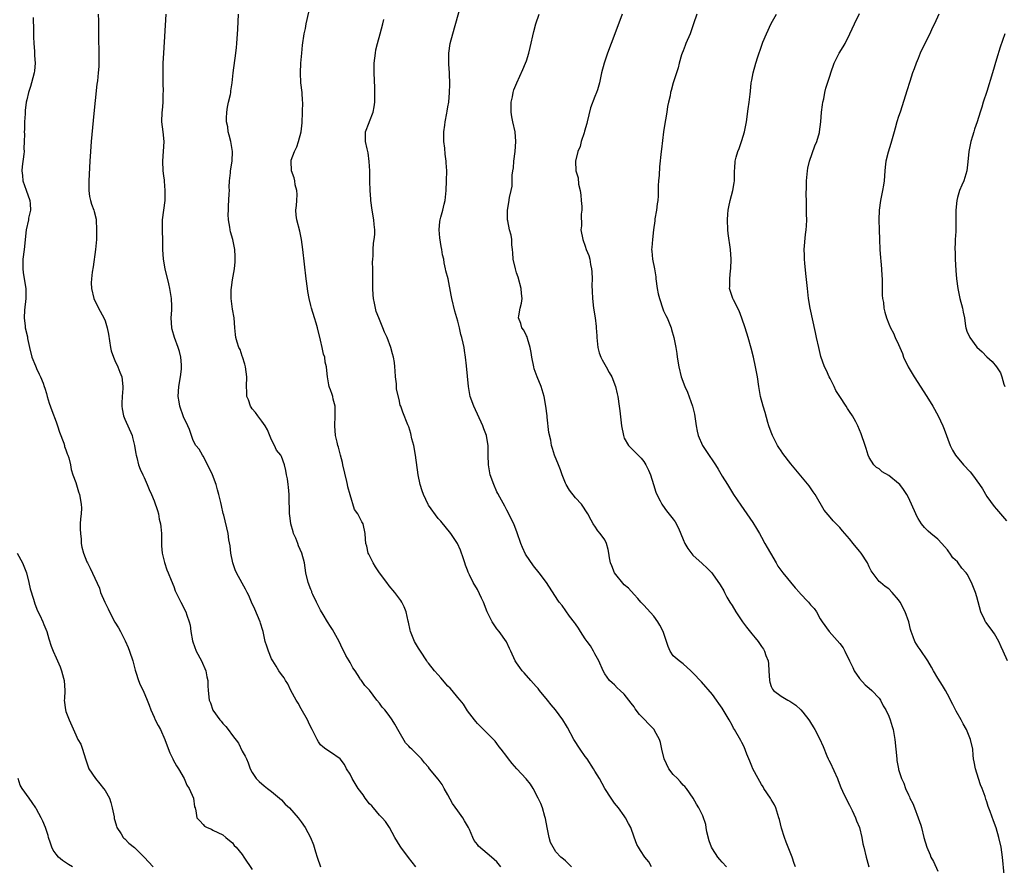
# Model space of a CAD drawing. Units: inches. Extents: x 2619000 to 2622000, y 1491000 to 1494000.
# Drawn here: x 2621504 to 2621705, y 1492047 to 1492220 of the extents above; entities that cross this region are included whole.
import ezdxf

# ---------------------------------------------------------------- set-up
doc = ezdxf.new("R2010")
doc.units = ezdxf.units.IN
doc.header["$MEASUREMENT"] = 0
doc.layers.add('LD26191491_10ft', color=83, linetype='Continuous')

msp = doc.modelspace()

# ---------------------------------------------------------------- linework, layer by layer
at = {"layer": 'LD26191491_10ft'}
for points, elevation in [([(2621647.88, 1492047), (2621647, 1492047.94), (2621646.5, 1492048.5), (2621646.12, 1492049), (2621645, 1492050.64), (2621644.81, 1492051), (2621644.3, 1492052.3), (2621643.85, 1492054.15), (2621643.68, 1492055), (2621643.61, 1492055.61), (2621643, 1492057.42), (2621642.19, 1492059), (2621641.75, 1492059.75), (2621641.05, 1492061), (2621639.68, 1492063), (2621639.37, 1492063.37), (2621639, 1492063.67), (2621638.4, 1492064.4), (2621637.84, 1492065), (2621637, 1492065.83), (2621636.1, 1492067), (2621635.1, 1492069), (2621634.63, 1492071), (2621634.39, 1492072.39), (2621634.19, 1492073), (2621633.19, 1492074.81), (2621633.1, 1492075), (2621632.05, 1492076.05), (2621631, 1492077.19), (2621630.08, 1492078.09), (2621629.24, 1492079.24), (2621629, 1492079.63), (2621628.37, 1492080.37), (2621627, 1492082.25), (2621626.14, 1492083), (2621625.54, 1492083.54), (2621625, 1492084.1), (2621624.51, 1492084.51), (2621624, 1492085), (2621623, 1492086.35), (2621622.67, 1492087), (2621621.79, 1492089), (2621621, 1492090.43), (2621620.73, 1492091), (2621620.07, 1492092.07), (2621619.4, 1492093), (2621619, 1492093.53), (2621618.06, 1492095), (2621617.67, 1492095.67), (2621617, 1492096.6), (2621616.84, 1492096.84), (2621615.83, 1492098.17), (2621614.3, 1492100.3), (2621613.73, 1492101), (2621613.43, 1492101.43), (2621611.11, 1492105), (2621609.62, 1492107), (2621608.44, 1492108.45), (2621606.83, 1492110.83), (2621606.19, 1492112.19), (2621605.86, 1492113), (2621605.15, 1492115.15), (2621604.43, 1492117), (2621603.83, 1492118.17), (2621603.28, 1492119.28), (2621603, 1492119.77), (2621602.6, 1492120.6), (2621601.59, 1492122.41), (2621601.2, 1492123.2), (2621601, 1492123.54), (2621600.33, 1492125), (2621599.64, 1492127), (2621599.29, 1492129), (2621599.22, 1492131), (2621599.17, 1492133), (2621599, 1492134.1), (2621598.84, 1492135), (2621598.34, 1492136.34), (2621598.12, 1492137), (2621596.26, 1492141), (2621595.55, 1492143), (2621595.16, 1492145), (2621594.79, 1492149.21), (2621594.6, 1492151), (2621594.36, 1492152.36), (2621594.29, 1492153), (2621594.12, 1492153.88), (2621593.85, 1492155), (2621593.65, 1492155.65), (2621593.34, 1492157), (2621593, 1492158.37), (2621592.41, 1492160.41), (2621591.79, 1492163), (2621591.68, 1492163.68), (2621591.02, 1492167), (2621590.59, 1492168.59), (2621590.52, 1492169), (2621590.22, 1492170.22), (2621590.13, 1492171), (2621589.9, 1492171.9), (2621589.76, 1492173), (2621589.59, 1492173.59), (2621589.32, 1492175.32), (2621589.17, 1492177), (2621589.33, 1492178.67), (2621589.39, 1492179), (2621589.57, 1492179.57), (2621589.94, 1492181), (2621590.25, 1492182.25), (2621590.41, 1492183), (2621590.63, 1492185), (2621590.72, 1492187), (2621590.73, 1492189), (2621590.63, 1492190.63), (2621590.62, 1492191), (2621590.43, 1492192.43), (2621590.34, 1492193.66), (2621590.17, 1492195), (2621590.14, 1492197), (2621590.35, 1492198.35), (2621590.39, 1492199), (2621590.78, 1492200.78), (2621590.82, 1492201.18), (2621591, 1492202.11), (2621591.15, 1492203), (2621591.31, 1492205), (2621591.36, 1492206.64), (2621591.3, 1492209), (2621591.19, 1492210.81), (2621591.19, 1492213), (2621591.46, 1492215), (2621591.97, 1492217), (2621593.71, 1492223)], 8800), ([(2621506.34, 1492220.34), (2621506.35, 1492217.65), (2621506.39, 1492217), (2621506.38, 1492216.38), (2621506.44, 1492215), (2621506.58, 1492213.42), (2621506.56, 1492212.56), (2621506.69, 1492211), (2621506.57, 1492209.43), (2621506.51, 1492209), (2621506, 1492207), (2621505.78, 1492206.22), (2621505.38, 1492205), (2621505, 1492203.48), (2621504.9, 1492203), (2621504.69, 1492201.31), (2621504.68, 1492200.68), (2621504.57, 1492199), (2621504.51, 1492197.49), (2621504.5, 1492197), (2621504.52, 1492196.52), (2621504.5, 1492195), (2621504.43, 1492193.57), (2621504.45, 1492193), (2621504.41, 1492192.41), (2621504.09, 1492189.91), (2621504.02, 1492189), (2621504.1, 1492188.1), (2621504.22, 1492187), (2621504.91, 1492185.09), (2621505.63, 1492183), (2621505.72, 1492182.28), (2621505.74, 1492181), (2621505.37, 1492179.37), (2621505.33, 1492179), (2621504.88, 1492177), (2621504.47, 1492173), (2621504.2, 1492171), (2621504.17, 1492169.83), (2621504.18, 1492169), (2621504.3, 1492168.3), (2621504.46, 1492167), (2621504.78, 1492165), (2621504.84, 1492163), (2621504.56, 1492160.56), (2621504.46, 1492159), (2621504.65, 1492157.35), (2621504.66, 1492157), (2621505.12, 1492155.12), (2621505.17, 1492154.83), (2621505.59, 1492153), (2621506.07, 1492151), (2621506.79, 1492149.21), (2621506.89, 1492148.89), (2621507, 1492148.69), (2621507.52, 1492147.52), (2621507.83, 1492147), (2621508.34, 1492145.66), (2621508.57, 1492145), (2621508.66, 1492144.65), (2621509, 1492143.56), (2621509.14, 1492143), (2621509.58, 1492141.58), (2621510.09, 1492140.09), (2621511, 1492137.82), (2621511.29, 1492137), (2621511.71, 1492135.71), (2621512.54, 1492133.46), (2621512.68, 1492133), (2621512.74, 1492132.74), (2621513, 1492132.12), (2621513.27, 1492131.27), (2621513.39, 1492131), (2621513.57, 1492130.43), (2621513.93, 1492129), (2621514.07, 1492128.07), (2621514.42, 1492127), (2621515, 1492125.41), (2621515.55, 1492123.55), (2621515.77, 1492123), (2621516.14, 1492121), (2621516.17, 1492120.17), (2621516.08, 1492119), (2621515.96, 1492118.04), (2621515.93, 1492117), (2621515.92, 1492115.92), (2621515.94, 1492115), (2621516.11, 1492113.89), (2621516.14, 1492113), (2621516.23, 1492112.23), (2621516.57, 1492111), (2621517.25, 1492109.25), (2621517.37, 1492109), (2621517.96, 1492107.96), (2621519.83, 1492103.83), (2621520.07, 1492103), (2621520.92, 1492101), (2621521.63, 1492099.63), (2621521.92, 1492099), (2621523, 1492096.94), (2621523.74, 1492095.74), (2621524.14, 1492095), (2621525, 1492093.28), (2621525.1, 1492093.1), (2621525.72, 1492091.72), (2621526.01, 1492091), (2621526.66, 1492089), (2621527.13, 1492087.13), (2621527.28, 1492086.72), (2621527.82, 1492085), (2621528.16, 1492084.16), (2621528.74, 1492083), (2621529.59, 1492081), (2621529.97, 1492079.97), (2621530.31, 1492079), (2621531, 1492077.54), (2621531.23, 1492077), (2621531.85, 1492075.85), (2621532.29, 1492075), (2621533.22, 1492073), (2621533.68, 1492071.68), (2621534.24, 1492070.24), (2621534.8, 1492069), (2621534.86, 1492068.86), (2621535.59, 1492067.58), (2621535.95, 1492067), (2621537.14, 1492065), (2621537.68, 1492063.68), (2621538.16, 1492063), (2621539.06, 1492061), (2621539.24, 1492059.24), (2621539.38, 1492059), (2621539.55, 1492058.45), (2621539.69, 1492057), (2621540.36, 1492056.36), (2621541, 1492055.61), (2621541.29, 1492055.29), (2621541.82, 1492055), (2621542.7, 1492054.7), (2621543, 1492054.5), (2621545, 1492053.5), (2621545.64, 1492053), (2621546.36, 1492052.36), (2621547, 1492051.88), (2621547.36, 1492051.36), (2621547.72, 1492051), (2621549, 1492049.53), (2621549.32, 1492049), (2621551, 1492046.48)], 8740), ([(2621519.58, 1492221), (2621519.64, 1492219.64), (2621519.62, 1492218.38), (2621519.65, 1492217), (2621519.64, 1492215), (2621519.7, 1492214.3), (2621519.7, 1492213), (2621519.69, 1492211.69), (2621519.74, 1492211), (2621519.7, 1492210.3), (2621519.59, 1492209), (2621519.41, 1492207.41), (2621519.3, 1492206.7), (2621519, 1492203.37), (2621518.7, 1492200.7), (2621518.16, 1492195), (2621518.01, 1492193), (2621517.88, 1492191), (2621517.66, 1492187), (2621517.69, 1492186.31), (2621517.67, 1492185), (2621517.8, 1492183.8), (2621517.99, 1492183), (2621518.21, 1492182.21), (2621518.67, 1492181), (2621518.74, 1492180.74), (2621519.14, 1492179.14), (2621519.16, 1492179), (2621519.27, 1492177), (2621519.22, 1492175), (2621519.03, 1492173), (2621518.59, 1492169.41), (2621518.34, 1492168.34), (2621518.21, 1492167), (2621518.17, 1492166.17), (2621518.19, 1492165), (2621518.68, 1492163), (2621519.63, 1492161), (2621520.75, 1492159), (2621521, 1492158.44), (2621521.42, 1492157), (2621521.67, 1492155.67), (2621522.09, 1492153), (2621522.26, 1492152.26), (2621522.69, 1492151), (2621523, 1492150.34), (2621523.6, 1492149), (2621523.97, 1492147.97), (2621524.4, 1492147), (2621524.62, 1492145), (2621524.6, 1492144.6), (2621524.45, 1492143), (2621524.41, 1492141.59), (2621524.41, 1492141), (2621524.48, 1492140.48), (2621524.77, 1492139), (2621525, 1492138.34), (2621526.52, 1492135), (2621526.62, 1492134.62), (2621527.01, 1492133), (2621527.26, 1492131.26), (2621527.32, 1492131), (2621527.47, 1492130.53), (2621527.84, 1492129), (2621528.15, 1492128.15), (2621528.7, 1492127), (2621529, 1492126.46), (2621529.57, 1492125), (2621530.02, 1492124.02), (2621530.44, 1492123), (2621531, 1492121.68), (2621531.69, 1492119.69), (2621531.87, 1492119), (2621532.06, 1492117.94), (2621532.3, 1492117), (2621532.39, 1492116.39), (2621532.48, 1492115), (2621532.53, 1492112.53), (2621532.65, 1492111), (2621533.1, 1492109.1), (2621533.62, 1492107.62), (2621533.9, 1492107), (2621534.5, 1492105.5), (2621535, 1492104.17), (2621535.33, 1492103.33), (2621536.44, 1492101), (2621537.45, 1492099), (2621537.67, 1492098.33), (2621538.17, 1492097), (2621538.34, 1492096.34), (2621538.52, 1492095), (2621538.86, 1492093.14), (2621538.92, 1492092.92), (2621539.6, 1492091), (2621540.65, 1492089), (2621541.53, 1492087), (2621541.77, 1492085.77), (2621541.94, 1492085), (2621541.96, 1492083.96), (2621542.04, 1492083), (2621542.27, 1492081), (2621542.49, 1492080.49), (2621543.02, 1492078.98), (2621544.42, 1492077), (2621544.69, 1492076.69), (2621545, 1492076.26), (2621545.65, 1492075.65), (2621546.11, 1492075), (2621547, 1492073.79), (2621548.2, 1492072.2), (2621549, 1492070.58), (2621549.58, 1492069.58), (2621549.83, 1492069), (2621550.2, 1492068.2), (2621550.64, 1492067), (2621551, 1492066.26), (2621551.82, 1492065), (2621552.43, 1492064.43), (2621553.5, 1492063.5), (2621554.13, 1492063), (2621555, 1492062.39), (2621556.63, 1492061), (2621557, 1492060.65), (2621557.79, 1492059.79), (2621558.62, 1492059), (2621560.38, 1492057), (2621561, 1492056.18), (2621561.83, 1492055), (2621562.9, 1492053), (2621563.51, 1492051.51), (2621563.69, 1492051), (2621563.97, 1492050.03), (2621564.29, 1492049), (2621565, 1492047.02)], 8750), ([(2621584.44, 1492047), (2621582.92, 1492048.92), (2621581.34, 1492051), (2621581.22, 1492051.22), (2621580.18, 1492053), (2621579.06, 1492055), (2621578.24, 1492056.24), (2621577.58, 1492057), (2621577, 1492057.56), (2621575.76, 1492059), (2621575.42, 1492059.42), (2621575, 1492059.85), (2621574.09, 1492061), (2621573.66, 1492061.66), (2621572.66, 1492063), (2621571.43, 1492065), (2621571, 1492065.87), (2621570.3, 1492067), (2621569.88, 1492067.88), (2621569, 1492069), (2621567, 1492070.37), (2621566.06, 1492071), (2621565.47, 1492071.47), (2621565, 1492071.92), (2621564.53, 1492072.53), (2621564.26, 1492073), (2621563.27, 1492075), (2621563, 1492075.49), (2621562.53, 1492076.53), (2621562.31, 1492077), (2621561, 1492079.21), (2621560.39, 1492080.39), (2621559.99, 1492081), (2621558.91, 1492083), (2621558.32, 1492084.32), (2621557.82, 1492085), (2621557.54, 1492085.54), (2621557, 1492086.22), (2621556.49, 1492087), (2621555.95, 1492087.95), (2621555.24, 1492089), (2621555, 1492089.44), (2621554.33, 1492091), (2621554, 1492092), (2621553.7, 1492093), (2621553.35, 1492094.65), (2621553.26, 1492095), (2621553.19, 1492095.19), (2621552.74, 1492096.74), (2621552.68, 1492097), (2621551.56, 1492099.56), (2621550.87, 1492101), (2621550.33, 1492102.33), (2621549.98, 1492103), (2621549.68, 1492103.68), (2621549, 1492104.85), (2621547.85, 1492107), (2621547.58, 1492107.58), (2621547.06, 1492109), (2621546.65, 1492111), (2621546.52, 1492112.52), (2621546.28, 1492113.72), (2621546.12, 1492115), (2621545.24, 1492118.76), (2621545.13, 1492119.13), (2621544.76, 1492120.76), (2621544.64, 1492121.36), (2621544.24, 1492123), (2621543.95, 1492123.95), (2621543.68, 1492125), (2621542.95, 1492127), (2621542.31, 1492128.31), (2621541, 1492130.82), (2621540.86, 1492131), (2621540.2, 1492132.2), (2621539.54, 1492133), (2621539, 1492133.98), (2621538.61, 1492135), (2621538.22, 1492136.22), (2621537.89, 1492137), (2621537, 1492138.81), (2621536.26, 1492141), (2621536.15, 1492141.85), (2621535.94, 1492143), (2621535.98, 1492143.98), (2621536.04, 1492145), (2621536.36, 1492147), (2621536.57, 1492148.57), (2621536.61, 1492149), (2621536.57, 1492149.43), (2621536.49, 1492151), (2621536.18, 1492152.18), (2621535.94, 1492153), (2621535.16, 1492155), (2621534.67, 1492156.67), (2621534.6, 1492157), (2621534.49, 1492159), (2621534.6, 1492160.6), (2621534.62, 1492161), (2621534.59, 1492161.41), (2621534.58, 1492163), (2621534.24, 1492165), (2621533.99, 1492165.99), (2621533.29, 1492169), (2621532.95, 1492171), (2621532.81, 1492173), (2621532.76, 1492175), (2621532.69, 1492176.69), (2621532.72, 1492177.28), (2621532.74, 1492179), (2621533.23, 1492183), (2621533.25, 1492183.25), (2621533.26, 1492185), (2621533.09, 1492186.91), (2621533.09, 1492187.09), (2621533, 1492188.01), (2621532.88, 1492189), (2621532.81, 1492191), (2621533.02, 1492195), (2621532.84, 1492197), (2621532.59, 1492199), (2621532.64, 1492201), (2621532.68, 1492201.32), (2621532.85, 1492203), (2621532.87, 1492204.87), (2621532.89, 1492205.11), (2621532.83, 1492207), (2621532.82, 1492208.82), (2621532.88, 1492211), (2621532.97, 1492213.03), (2621533.47, 1492221)], 8760), ([(2621601.78, 1492047), (2621601, 1492047.98), (2621599.85, 1492049), (2621599, 1492049.7), (2621597.24, 1492051.24), (2621597, 1492051.52), (2621596.37, 1492052.37), (2621596.1, 1492053), (2621595.36, 1492054.64), (2621595.17, 1492055), (2621594.35, 1492056.35), (2621594.04, 1492057), (2621593, 1492058.39), (2621591.94, 1492059.94), (2621591, 1492061.69), (2621590.22, 1492063), (2621589.78, 1492063.78), (2621589, 1492064.88), (2621587.22, 1492067), (2621587, 1492067.31), (2621586.22, 1492068.22), (2621585.59, 1492069), (2621585, 1492069.63), (2621583.61, 1492071), (2621583.28, 1492071.28), (2621583, 1492071.6), (2621582.31, 1492072.31), (2621581, 1492074.53), (2621580.13, 1492076.13), (2621579.61, 1492077), (2621579, 1492077.87), (2621578.08, 1492079), (2621577.55, 1492079.55), (2621577, 1492080.4), (2621576.49, 1492081), (2621575, 1492083.02), (2621574.02, 1492084.02), (2621573.31, 1492085), (2621573.17, 1492085.17), (2621573, 1492085.5), (2621572.08, 1492087), (2621571.6, 1492087.6), (2621571, 1492088.69), (2621570.85, 1492089), (2621570.11, 1492090.11), (2621569.76, 1492091), (2621569.45, 1492091.45), (2621568.76, 1492093), (2621567.43, 1492095.43), (2621567, 1492096.07), (2621566.43, 1492097), (2621565.53, 1492098.47), (2621565, 1492099.39), (2621564.16, 1492101), (2621563.4, 1492102.6), (2621563.22, 1492103), (2621563.17, 1492103.17), (2621563, 1492103.57), (2621562.46, 1492105), (2621562, 1492107), (2621561.69, 1492109), (2621561.19, 1492111), (2621560.5, 1492112.5), (2621560.33, 1492113), (2621559.91, 1492114.09), (2621559.49, 1492115), (2621559.36, 1492115.36), (2621558.92, 1492117), (2621558.68, 1492118.68), (2621558.62, 1492119), (2621558.63, 1492120.63), (2621558.59, 1492121), (2621558.56, 1492121.44), (2621558.58, 1492123), (2621558.45, 1492124.45), (2621558.38, 1492125), (2621558.2, 1492126.2), (2621558.03, 1492127), (2621557.89, 1492127.89), (2621557.6, 1492129), (2621557, 1492130.7), (2621556.84, 1492131), (2621555.99, 1492131.99), (2621555.56, 1492133), (2621555, 1492134.13), (2621554.15, 1492136.15), (2621553.68, 1492137), (2621553, 1492137.94), (2621552.21, 1492139), (2621551.73, 1492139.73), (2621551, 1492140.45), (2621550.8, 1492140.8), (2621550.65, 1492141), (2621550.26, 1492142.26), (2621549.93, 1492143), (2621549.92, 1492143.92), (2621549.86, 1492145), (2621549.93, 1492147), (2621549.67, 1492149), (2621549.55, 1492149.55), (2621549.06, 1492151.06), (2621549, 1492151.18), (2621548.54, 1492152.54), (2621548.32, 1492153), (2621547.95, 1492154.05), (2621547.69, 1492155), (2621547.64, 1492155.64), (2621547.46, 1492157), (2621547.33, 1492159), (2621547, 1492160.76), (2621546.73, 1492163), (2621546.76, 1492164.76), (2621546.8, 1492165.2), (2621547, 1492166.81), (2621547.4, 1492169), (2621547.58, 1492170.42), (2621547.58, 1492171), (2621547.53, 1492171.53), (2621547.48, 1492173), (2621547.04, 1492175), (2621546.6, 1492176.6), (2621546.52, 1492177), (2621546.45, 1492177.55), (2621546.19, 1492179), (2621546.14, 1492180.14), (2621546.16, 1492181), (2621546.22, 1492181.78), (2621546.35, 1492184.35), (2621546.36, 1492185), (2621546.34, 1492185.66), (2621546.42, 1492187), (2621546.6, 1492188.6), (2621546.63, 1492189), (2621546.95, 1492191), (2621547.01, 1492193), (2621546.67, 1492195), (2621546.31, 1492196.31), (2621546.15, 1492197), (2621546.02, 1492197.98), (2621545.81, 1492199), (2621545.8, 1492199.8), (2621545.85, 1492201), (2621546.01, 1492201.99), (2621546.21, 1492203), (2621546.57, 1492204.57), (2621546.64, 1492205), (2621546.67, 1492205.33), (2621546.93, 1492207), (2621547.17, 1492209), (2621547.67, 1492213), (2621547.81, 1492214.19), (2621547.89, 1492215), (2621548.1, 1492217.9), (2621548.21, 1492221)], 8770), ([(2621616.21, 1492047), (2621615, 1492048.22), (2621614.55, 1492048.55), (2621614.07, 1492049), (2621613, 1492050.04), (2621611.93, 1492051.93), (2621611.68, 1492053), (2621611.33, 1492054.67), (2621611.23, 1492055), (2621610.88, 1492056.88), (2621610.76, 1492057.24), (2621610.26, 1492059), (2621609.92, 1492059.92), (2621609.4, 1492061), (2621608.36, 1492063), (2621607.83, 1492063.83), (2621606.97, 1492064.97), (2621605.02, 1492067.02), (2621604.09, 1492068.09), (2621603.34, 1492069), (2621603, 1492069.51), (2621601.88, 1492071), (2621601.48, 1492071.48), (2621601, 1492072.15), (2621600.61, 1492072.61), (2621599, 1492074.27), (2621598.27, 1492075), (2621597.61, 1492075.61), (2621597, 1492076.24), (2621596.67, 1492076.67), (2621596.38, 1492077), (2621595, 1492078.85), (2621594.18, 1492080.18), (2621593.51, 1492081), (2621593, 1492081.54), (2621591.83, 1492083), (2621591.45, 1492083.45), (2621591, 1492083.86), (2621589.57, 1492085.57), (2621589, 1492086.15), (2621588.24, 1492087), (2621587, 1492088.56), (2621586.79, 1492088.79), (2621586.68, 1492089), (2621585.37, 1492091), (2621585.24, 1492091.24), (2621585, 1492091.6), (2621584.18, 1492093), (2621583.36, 1492095), (2621583.31, 1492095.31), (2621582.93, 1492096.93), (2621582.85, 1492097.15), (2621582.44, 1492099), (2621582.08, 1492100.08), (2621581.58, 1492101), (2621581.36, 1492101.36), (2621580.17, 1492103), (2621579, 1492104.36), (2621578.54, 1492105), (2621577, 1492106.99), (2621576.23, 1492108.23), (2621575.69, 1492109), (2621574.82, 1492110.82), (2621574.69, 1492111), (2621574.45, 1492112.45), (2621574.25, 1492113), (2621574.15, 1492113.85), (2621574.12, 1492115), (2621573.67, 1492117), (2621573.39, 1492117.39), (2621572.59, 1492119), (2621571.91, 1492119.91), (2621571, 1492122.92), (2621570.57, 1492124.57), (2621570.5, 1492125), (2621570.37, 1492125.63), (2621569.56, 1492129), (2621569.48, 1492129.48), (2621569.06, 1492131), (2621568.65, 1492132.65), (2621568.51, 1492133), (2621568.34, 1492133.66), (2621568.06, 1492135), (2621567.9, 1492137), (2621567.98, 1492139), (2621567.99, 1492139.99), (2621567.95, 1492141), (2621567.58, 1492142.42), (2621567.47, 1492143), (2621567.38, 1492143.38), (2621567, 1492144.36), (2621566.84, 1492144.84), (2621566.76, 1492145), (2621566.68, 1492145.32), (2621566.37, 1492147), (2621566.26, 1492148.26), (2621566.21, 1492149), (2621565.95, 1492149.95), (2621565.84, 1492151), (2621565.61, 1492151.61), (2621565.34, 1492153), (2621565, 1492154.48), (2621564.36, 1492157), (2621564.07, 1492157.93), (2621563.77, 1492159), (2621563.14, 1492161), (2621563, 1492161.52), (2621562.63, 1492163), (2621562.38, 1492164.38), (2621562.29, 1492165), (2621562.05, 1492167), (2621561.37, 1492173), (2621561.11, 1492175), (2621560.74, 1492176.74), (2621560.12, 1492179), (2621560, 1492180), (2621559.95, 1492181), (2621560.06, 1492181.94), (2621560.14, 1492183), (2621560.18, 1492184.18), (2621560.15, 1492185), (2621559.83, 1492186.17), (2621559.7, 1492187), (2621559.59, 1492187.59), (2621559.04, 1492189), (2621558.95, 1492191), (2621559, 1492191.18), (2621559.64, 1492193), (2621560.11, 1492193.89), (2621560.49, 1492195), (2621561, 1492197), (2621561.2, 1492198.8), (2621561.31, 1492201), (2621561.33, 1492203), (2621561.32, 1492203.32), (2621561.2, 1492205), (2621560.98, 1492207), (2621560.89, 1492209), (2621560.95, 1492211), (2621561.13, 1492213), (2621561.32, 1492214.68), (2621561.67, 1492217), (2621561.9, 1492218.1), (2621562.05, 1492219), (2621562.57, 1492221.43)], 8780), ([(2621632.55, 1492047), (2621631.99, 1492047.99), (2621631.17, 1492049), (2621630.3, 1492050.3), (2621629.87, 1492051), (2621629.58, 1492051.58), (2621629.02, 1492053.02), (2621628.31, 1492055), (2621627.87, 1492055.87), (2621627.25, 1492057), (2621627, 1492057.38), (2621625.81, 1492059), (2621625, 1492059.99), (2621624.59, 1492060.59), (2621624.29, 1492061), (2621623, 1492062.99), (2621621.92, 1492065), (2621621, 1492066.51), (2621620.72, 1492067), (2621619.39, 1492069), (2621619, 1492069.53), (2621618, 1492071), (2621616.71, 1492073), (2621615.4, 1492075.4), (2621615, 1492076.09), (2621614.65, 1492076.65), (2621614.46, 1492077), (2621612.97, 1492079), (2621612.07, 1492080.07), (2621611.33, 1492081), (2621609.66, 1492083), (2621609.38, 1492083.38), (2621609, 1492083.77), (2621607.9, 1492085), (2621606.55, 1492086.55), (2621606.15, 1492087), (2621605.69, 1492087.69), (2621605, 1492088.59), (2621604.72, 1492089), (2621603.8, 1492091), (2621603.57, 1492091.57), (2621602.93, 1492092.93), (2621601.44, 1492095), (2621601, 1492095.56), (2621600.41, 1492096.41), (2621600.03, 1492097), (2621599.03, 1492099.03), (2621598.24, 1492101), (2621597.84, 1492101.84), (2621597, 1492103.58), (2621596.15, 1492105), (2621595.4, 1492106.6), (2621595.13, 1492107.13), (2621595, 1492107.52), (2621594.56, 1492108.56), (2621594.43, 1492109), (2621594.16, 1492109.84), (2621593.58, 1492111.58), (2621592.97, 1492112.97), (2621591.56, 1492115), (2621589.52, 1492117.52), (2621589, 1492118.07), (2621587, 1492120.82), (2621586.93, 1492120.93), (2621585.97, 1492123), (2621585.72, 1492123.72), (2621585.32, 1492125), (2621584.91, 1492127), (2621584.39, 1492131), (2621584.02, 1492133), (2621583.65, 1492134.35), (2621583.43, 1492135.43), (2621583, 1492136.79), (2621582.82, 1492137.18), (2621581.77, 1492139.77), (2621581.35, 1492141), (2621581.23, 1492141.23), (2621581, 1492142.33), (2621580.5, 1492144.5), (2621580.47, 1492145.53), (2621580.29, 1492147), (2621580.21, 1492148.21), (2621580.18, 1492149), (2621580.07, 1492149.93), (2621579.9, 1492151), (2621579.68, 1492151.68), (2621579.33, 1492153), (2621578.57, 1492155), (2621578.07, 1492156.07), (2621577.71, 1492157), (2621576.87, 1492159), (2621576.35, 1492160.35), (2621576.17, 1492161), (2621575.98, 1492162.02), (2621575.77, 1492163), (2621575.7, 1492163.7), (2621575.64, 1492165), (2621575.68, 1492166.32), (2621575.63, 1492167.63), (2621575.65, 1492169), (2621575.62, 1492170.38), (2621575.63, 1492171), (2621575.71, 1492171.71), (2621575.71, 1492173), (2621575.76, 1492174.24), (2621575.92, 1492175), (2621576.04, 1492176.04), (2621576.04, 1492177), (2621575.91, 1492178.09), (2621575.86, 1492179), (2621575.53, 1492181), (2621575.27, 1492183), (2621575.25, 1492183.25), (2621575.13, 1492185), (2621575.07, 1492186.93), (2621575.03, 1492189), (2621574.93, 1492190.93), (2621574.72, 1492192.72), (2621574.47, 1492193.53), (2621574.18, 1492195), (2621574.17, 1492196.17), (2621574.18, 1492197), (2621574.9, 1492198.9), (2621575, 1492199.11), (2621575.69, 1492201), (2621575.94, 1492202.06), (2621576.03, 1492203), (2621576.03, 1492204.03), (2621576.07, 1492205), (2621576.05, 1492205.95), (2621575.92, 1492209), (2621575.95, 1492211), (2621576.17, 1492213), (2621576.3, 1492213.7), (2621576.61, 1492215), (2621577.18, 1492217), (2621577.71, 1492219), (2621577.92, 1492219.92)], 8790), ([(2621661.93, 1492047), (2621661.66, 1492047.66), (2621661.26, 1492049), (2621660.04, 1492052.04), (2621659.71, 1492053), (2621659.12, 1492054.88), (2621658.65, 1492056.65), (2621658.55, 1492057), (2621658.32, 1492057.68), (2621657.94, 1492059), (2621657.66, 1492059.66), (2621657, 1492060.72), (2621656.84, 1492061), (2621655.51, 1492063), (2621655.33, 1492063.33), (2621655, 1492063.78), (2621654.31, 1492065), (2621653.25, 1492067), (2621653, 1492067.55), (2621652.59, 1492068.59), (2621652.01, 1492069.99), (2621651.48, 1492071.48), (2621651, 1492072.37), (2621650.79, 1492072.79), (2621649.52, 1492075), (2621649.31, 1492075.31), (2621649, 1492075.9), (2621648.38, 1492077), (2621647, 1492079.35), (2621646.31, 1492080.31), (2621645.8, 1492081), (2621645, 1492082.18), (2621642.73, 1492084.73), (2621641, 1492086.61), (2621640.61, 1492087), (2621639, 1492088.39), (2621638.18, 1492089), (2621637, 1492090.04), (2621636.38, 1492091), (2621635.93, 1492091.93), (2621635.6, 1492093), (2621634.92, 1492095), (2621634.28, 1492096.28), (2621633.85, 1492097), (2621633, 1492098.16), (2621631.65, 1492099.65), (2621631, 1492100.39), (2621630.4, 1492101), (2621629.75, 1492101.75), (2621629, 1492102.55), (2621627.86, 1492103.86), (2621627, 1492104.55), (2621625, 1492106.97), (2621624.45, 1492108.45), (2621624.21, 1492109), (2621623.98, 1492110.02), (2621623.85, 1492111), (2621623.73, 1492111.73), (2621623.35, 1492113), (2621623, 1492113.71), (2621622.08, 1492115), (2621621.59, 1492115.59), (2621621, 1492116.51), (2621620.77, 1492116.77), (2621620.62, 1492117), (2621620.24, 1492117.76), (2621619.55, 1492119), (2621618.26, 1492121), (2621617, 1492122.27), (2621615.84, 1492123.84), (2621615.14, 1492125), (2621615, 1492125.29), (2621614.33, 1492127), (2621614, 1492128), (2621613.55, 1492129), (2621612.75, 1492131), (2621612.35, 1492132.35), (2621612.14, 1492133), (2621611.97, 1492134.03), (2621611.61, 1492135.61), (2621611.26, 1492138.74), (2621611.22, 1492139), (2621611, 1492141), (2621610.63, 1492143), (2621610, 1492145), (2621609.19, 1492147), (2621608.61, 1492148.61), (2621608.5, 1492149), (2621608.09, 1492151), (2621607.97, 1492151.97), (2621607.78, 1492153), (2621607.21, 1492154.79), (2621607.13, 1492155.13), (2621607, 1492155.36), (2621606.49, 1492156.49), (2621606.09, 1492157), (2621605.85, 1492157.85), (2621605.4, 1492159), (2621605.45, 1492159.45), (2621605.75, 1492161), (2621606.01, 1492161.99), (2621606.12, 1492163), (2621606, 1492164), (2621605.96, 1492165), (2621605.32, 1492167.32), (2621605, 1492168.23), (2621604.75, 1492169), (2621604.32, 1492171), (2621604.27, 1492172.27), (2621604.18, 1492173), (2621604.05, 1492173.95), (2621604, 1492175), (2621603.89, 1492175.89), (2621603.57, 1492177), (2621603.19, 1492178.81), (2621603.16, 1492179), (2621603.13, 1492181), (2621603.45, 1492182.55), (2621603.59, 1492183.59), (2621603.92, 1492185), (2621604.08, 1492185.92), (2621604.12, 1492187), (2621604.13, 1492188.13), (2621604.24, 1492189), (2621604.35, 1492189.65), (2621604.46, 1492191), (2621604.72, 1492193), (2621604.86, 1492195), (2621604.7, 1492197), (2621604.26, 1492199), (2621604.05, 1492200.05), (2621603.88, 1492201), (2621603.87, 1492202.13), (2621603.88, 1492203), (2621604.14, 1492204.14), (2621604.29, 1492205), (2621604.44, 1492205.56), (2621605.03, 1492207), (2621606.3, 1492209.7), (2621606.85, 1492211), (2621607, 1492211.45), (2621607.47, 1492213), (2621607.79, 1492214.21), (2621608.55, 1492217.45), (2621608.93, 1492219), (2621609.62, 1492221)], 8810), ([(2621626.56, 1492221), (2621625.09, 1492217), (2621623.57, 1492213), (2621622.87, 1492211), (2621622.35, 1492209), (2621621.96, 1492207), (2621621.52, 1492205.52), (2621621.35, 1492205), (2621621, 1492204.22), (2621620.12, 1492201.88), (2621619.4, 1492199), (2621619.35, 1492198.65), (2621618.9, 1492197.1), (2621618.77, 1492196.77), (2621618.22, 1492195), (2621617.99, 1492194.01), (2621617.51, 1492193), (2621617.01, 1492191), (2621617.13, 1492189), (2621617.56, 1492187.56), (2621617.67, 1492186.33), (2621617.97, 1492185), (2621618.09, 1492184.09), (2621618.19, 1492183), (2621618.29, 1492181.71), (2621618.29, 1492181), (2621618.18, 1492180.18), (2621618.23, 1492177.77), (2621618.15, 1492177), (2621618.5, 1492175), (2621619, 1492173.63), (2621619.24, 1492173), (2621619.77, 1492171.77), (2621619.93, 1492171), (2621620.07, 1492169.93), (2621620.29, 1492169), (2621620.38, 1492168.38), (2621620.4, 1492167), (2621620.37, 1492165.63), (2621620.44, 1492164.44), (2621620.49, 1492163), (2621620.73, 1492161), (2621621.04, 1492159.04), (2621621.26, 1492157.26), (2621621.27, 1492157), (2621621.38, 1492155.38), (2621621.38, 1492155), (2621621.59, 1492153), (2621621.89, 1492151.89), (2621622.21, 1492151), (2621622.45, 1492150.45), (2621623, 1492149.49), (2621623.31, 1492149), (2621623.89, 1492147.89), (2621624.44, 1492147), (2621625.23, 1492145), (2621625.52, 1492143.52), (2621625.64, 1492143), (2621625.94, 1492141), (2621626.06, 1492140.06), (2621626.41, 1492137), (2621626.81, 1492135), (2621627, 1492134.5), (2621627.85, 1492133), (2621628.4, 1492132.4), (2621629, 1492131.8), (2621629.42, 1492131.42), (2621629.81, 1492131), (2621630.42, 1492130.42), (2621631, 1492129.68), (2621631.41, 1492129), (2621631.93, 1492127.93), (2621632.31, 1492127), (2621632.98, 1492125), (2621633.46, 1492123.46), (2621633.66, 1492123), (2621634.33, 1492121.67), (2621634.63, 1492121), (2621634.77, 1492120.77), (2621635.64, 1492119.64), (2621637, 1492117.97), (2621637.4, 1492117.4), (2621638.07, 1492116.07), (2621639, 1492113.76), (2621639.36, 1492113), (2621639.94, 1492111.94), (2621641, 1492110.58), (2621642.92, 1492108.92), (2621643.94, 1492107.94), (2621644.85, 1492107), (2621645, 1492106.81), (2621646.57, 1492104.57), (2621647.29, 1492103.29), (2621647.42, 1492103), (2621647.95, 1492102.05), (2621648.57, 1492101), (2621649, 1492100.33), (2621649.78, 1492099), (2621651.14, 1492097), (2621651.93, 1492095.93), (2621653, 1492094.57), (2621653.72, 1492093.72), (2621654.29, 1492093), (2621654.59, 1492092.59), (2621655, 1492091.94), (2621655.41, 1492091.42), (2621655.63, 1492091), (2621655.91, 1492090.09), (2621656.36, 1492089), (2621656.45, 1492088.45), (2621656.53, 1492087), (2621656.62, 1492085), (2621656.68, 1492084.68), (2621657, 1492083.79), (2621657.25, 1492083.25), (2621657.43, 1492083), (2621659, 1492081.83), (2621660.35, 1492081), (2621660.78, 1492080.78), (2621662, 1492080), (2621663.06, 1492079.06), (2621663.44, 1492078.56), (2621664.7, 1492077), (2621664.82, 1492076.82), (2621665, 1492076.46), (2621665.56, 1492075.56), (2621665.87, 1492075), (2621666.82, 1492073.18), (2621667.57, 1492071.57), (2621668.36, 1492069.64), (2621668.64, 1492069), (2621668.77, 1492068.77), (2621669, 1492068.3), (2621670.52, 1492065), (2621670.64, 1492064.64), (2621671.19, 1492063.19), (2621671.57, 1492062.43), (2621672.46, 1492060.46), (2621673, 1492059.55), (2621673.49, 1492058.51), (2621674.17, 1492057), (2621674.37, 1492056.37), (2621674.99, 1492055), (2621675.49, 1492053), (2621675.71, 1492051.71), (2621675.87, 1492051), (2621676.35, 1492049), (2621676.51, 1492048.51), (2621676.9, 1492047)], 8820), ([(2621641.81, 1492221), (2621641.15, 1492219), (2621640.59, 1492217.41), (2621640.44, 1492217), (2621639.58, 1492215), (2621639.43, 1492214.57), (2621639, 1492213.53), (2621638.8, 1492213), (2621638.69, 1492212.69), (2621638.21, 1492211), (2621637.99, 1492210.01), (2621637.62, 1492209), (2621636.99, 1492207), (2621636.58, 1492205.42), (2621636.45, 1492205), (2621636.33, 1492204.33), (2621636.05, 1492203), (2621635.84, 1492202.16), (2621635.69, 1492201), (2621635.43, 1492199.43), (2621635.29, 1492198.71), (2621635.03, 1492197), (2621634.58, 1492193.42), (2621634.51, 1492193), (2621634.17, 1492189.83), (2621634.11, 1492188.11), (2621634.01, 1492187), (2621633.94, 1492186.06), (2621633.94, 1492185), (2621633.89, 1492183.89), (2621633.82, 1492183), (2621633.73, 1492182.27), (2621633.54, 1492181), (2621633.24, 1492179.24), (2621633.21, 1492178.79), (2621632.96, 1492176.96), (2621632.72, 1492175), (2621632.59, 1492173.41), (2621632.56, 1492173), (2621632.63, 1492172.63), (2621632.76, 1492171), (2621633.13, 1492169), (2621633.4, 1492167.4), (2621633.42, 1492167), (2621633.7, 1492165), (2621633.91, 1492163.91), (2621634.15, 1492163), (2621634.85, 1492160.85), (2621635, 1492160.47), (2621635.5, 1492159.5), (2621635.73, 1492159), (2621636.55, 1492157), (2621636.64, 1492156.64), (2621637.13, 1492155), (2621637.52, 1492153), (2621637.73, 1492151.73), (2621637.82, 1492151), (2621638.15, 1492149), (2621638.62, 1492147), (2621639.35, 1492145), (2621639.87, 1492143.87), (2621640.93, 1492141), (2621641.35, 1492139.35), (2621641.69, 1492137), (2621641.9, 1492135.9), (2621642.1, 1492135), (2621642.93, 1492133), (2621643.75, 1492131.75), (2621645.64, 1492129), (2621646.17, 1492128.17), (2621647, 1492126.71), (2621648.03, 1492125), (2621649.31, 1492123), (2621650.78, 1492120.78), (2621651.99, 1492119), (2621653.24, 1492117.24), (2621654.01, 1492116.01), (2621654.57, 1492115), (2621655, 1492114.3), (2621655.69, 1492113), (2621656.18, 1492112.18), (2621656.82, 1492111), (2621657.98, 1492109), (2621658.33, 1492108.33), (2621659.35, 1492107), (2621661.9, 1492103.9), (2621662.76, 1492103), (2621662.86, 1492102.86), (2621664.58, 1492101), (2621665, 1492100.46), (2621665.73, 1492099.73), (2621666.23, 1492099), (2621667, 1492097.63), (2621667.4, 1492097), (2621668.81, 1492095), (2621671, 1492092.6), (2621671.68, 1492091.68), (2621672.05, 1492091), (2621673, 1492089.03), (2621673.64, 1492087.64), (2621673.95, 1492087), (2621675, 1492085.45), (2621676.16, 1492084.16), (2621677, 1492083.47), (2621677.55, 1492083), (2621679, 1492081.42), (2621679.32, 1492081), (2621679.86, 1492079.86), (2621680.41, 1492079), (2621681, 1492077.75), (2621681.29, 1492077), (2621681.65, 1492075.65), (2621681.86, 1492075), (2621682.2, 1492073), (2621682.4, 1492071), (2621682.61, 1492069), (2621682.66, 1492068.66), (2621682.96, 1492067), (2621683, 1492066.83), (2621683.61, 1492065), (2621684.04, 1492064.04), (2621684.41, 1492063), (2621685, 1492061.7), (2621685.25, 1492061.25), (2621685.32, 1492061), (2621685.93, 1492059.93), (2621686.25, 1492059), (2621687.02, 1492057), (2621687.52, 1492055.52), (2621687.68, 1492055), (2621688.18, 1492053), (2621688.73, 1492051), (2621689.43, 1492049.43), (2621689.59, 1492049), (2621690.09, 1492048.09), (2621691, 1492046.09)], 8830), ([(2621704.57, 1492045.43), (2621704.21, 1492049), (2621703.94, 1492051), (2621703.49, 1492053), (2621702.93, 1492054.93), (2621702.38, 1492056.38), (2621701.7, 1492058.3), (2621701.31, 1492059.31), (2621701, 1492060.28), (2621700.8, 1492060.8), (2621700.64, 1492061.36), (2621700.03, 1492063), (2621699.72, 1492063.72), (2621699.29, 1492065), (2621698.67, 1492067), (2621698.44, 1492068.44), (2621698.32, 1492069), (2621698.24, 1492069.76), (2621698.12, 1492071), (2621697.7, 1492073), (2621696.89, 1492075), (2621696.19, 1492076.19), (2621695.75, 1492077), (2621694.75, 1492078.75), (2621694.62, 1492079), (2621694.1, 1492080.1), (2621693, 1492082.24), (2621692.57, 1492083), (2621691.98, 1492083.98), (2621691, 1492085.47), (2621690.12, 1492087), (2621689.74, 1492087.74), (2621688.93, 1492089), (2621687.37, 1492091.37), (2621687, 1492091.89), (2621686.33, 1492093), (2621685.94, 1492093.94), (2621685.56, 1492095), (2621685.43, 1492095.43), (2621685.06, 1492097), (2621684.33, 1492099), (2621683.3, 1492101), (2621683, 1492101.51), (2621681.66, 1492103), (2621681, 1492103.71), (2621680.22, 1492104.22), (2621679.27, 1492105), (2621679, 1492105.25), (2621677.42, 1492107.42), (2621677, 1492108.21), (2621676.63, 1492109), (2621675.34, 1492111), (2621675, 1492111.44), (2621673.72, 1492113), (2621673, 1492113.92), (2621671.54, 1492115.54), (2621671, 1492116.25), (2621670.62, 1492116.62), (2621670.26, 1492117), (2621669.61, 1492117.61), (2621669, 1492118.36), (2621667.78, 1492119.78), (2621665.93, 1492123), (2621665.55, 1492123.55), (2621664.71, 1492124.71), (2621661.98, 1492127.98), (2621661, 1492129.2), (2621659.35, 1492131.35), (2621659, 1492131.86), (2621658.55, 1492132.55), (2621658.3, 1492133), (2621657.27, 1492135), (2621657, 1492135.7), (2621656.53, 1492137), (2621656.32, 1492137.68), (2621655.74, 1492139.74), (2621655.35, 1492141), (2621654.82, 1492143), (2621654.46, 1492145), (2621654.17, 1492147), (2621654, 1492148), (2621653.81, 1492149), (2621653.35, 1492151), (2621652.87, 1492152.86), (2621652.26, 1492155), (2621651.65, 1492157), (2621651, 1492158.96), (2621650.45, 1492160.45), (2621649.3, 1492162.7), (2621649.17, 1492163), (2621648.62, 1492164.61), (2621648.5, 1492165), (2621648.56, 1492165.44), (2621648.52, 1492167), (2621648.66, 1492168.66), (2621648.71, 1492169), (2621648.8, 1492171), (2621648.68, 1492173), (2621648.21, 1492176.21), (2621648.13, 1492177), (2621648.04, 1492179), (2621648.15, 1492180.15), (2621648.2, 1492181), (2621648.32, 1492181.68), (2621648.64, 1492183), (2621649.17, 1492185), (2621649.4, 1492186.6), (2621649.47, 1492187), (2621649.52, 1492187.52), (2621649.49, 1492189), (2621649.56, 1492189.56), (2621649.6, 1492191), (2621649.83, 1492191.83), (2621650.18, 1492193), (2621650.44, 1492193.56), (2621651, 1492195.24), (2621651.5, 1492197), (2621651.91, 1492199), (2621652.31, 1492201.69), (2621652.48, 1492203), (2621652.66, 1492204.66), (2621652.75, 1492205.25), (2621652.92, 1492207), (2621653, 1492207.5), (2621653.29, 1492209), (2621653.87, 1492211), (2621654.26, 1492212.26), (2621655, 1492214.48), (2621655.29, 1492215.29), (2621656.01, 1492217), (2621657, 1492219.09), (2621658.04, 1492221)], 8840), ([(2621705.23, 1492089), (2621704.35, 1492091), (2621703.92, 1492091.92), (2621703.44, 1492093), (2621702.54, 1492094.54), (2621702.24, 1492095), (2621700.84, 1492096.84), (2621700.75, 1492097), (2621700.56, 1492097.44), (2621699.81, 1492099), (2621699, 1492102.08), (2621698.7, 1492103), (2621697.9, 1492105), (2621697, 1492106.7), (2621696.81, 1492107), (2621695.91, 1492107.91), (2621695.18, 1492109), (2621695, 1492109.22), (2621694.07, 1492110.07), (2621693.46, 1492111), (2621693.26, 1492111.26), (2621693, 1492111.67), (2621692.36, 1492112.36), (2621691.84, 1492113), (2621691, 1492113.89), (2621689.58, 1492115), (2621689, 1492115.5), (2621688.26, 1492116.26), (2621687.66, 1492117), (2621687, 1492118.07), (2621686.68, 1492118.68), (2621686.5, 1492119), (2621685, 1492122.39), (2621684.69, 1492123), (2621683.97, 1492123.97), (2621683.24, 1492125), (2621683, 1492125.25), (2621681, 1492126.86), (2621679.63, 1492127.63), (2621679, 1492128.18), (2621678.47, 1492128.47), (2621677.97, 1492129), (2621677, 1492130.51), (2621676.81, 1492131), (2621676.36, 1492132.36), (2621676.18, 1492133), (2621675.35, 1492135.35), (2621674.64, 1492137), (2621674.23, 1492137.77), (2621673.6, 1492139), (2621673, 1492139.9), (2621672.53, 1492140.53), (2621672.27, 1492141), (2621670.97, 1492142.97), (2621670.2, 1492144.2), (2621669.82, 1492145), (2621669, 1492146.62), (2621668.79, 1492147), (2621668.25, 1492148.25), (2621667.87, 1492149), (2621667.13, 1492151.13), (2621666.68, 1492153), (2621666.24, 1492155), (2621666.01, 1492156.01), (2621664.95, 1492161), (2621664.62, 1492163), (2621664.39, 1492165), (2621664.08, 1492168.08), (2621663.83, 1492170.17), (2621663.77, 1492171), (2621663.79, 1492171.79), (2621663.74, 1492173), (2621664.01, 1492176.01), (2621664.14, 1492177), (2621664.22, 1492177.78), (2621664.23, 1492179), (2621664.18, 1492180.18), (2621664.22, 1492181.78), (2621664.16, 1492183), (2621664.13, 1492184.13), (2621664.19, 1492185.81), (2621664.21, 1492187), (2621664.38, 1492189), (2621664.46, 1492189.54), (2621664.79, 1492191), (2621665.9, 1492194.1), (2621666.29, 1492195), (2621666.82, 1492196.82), (2621666.86, 1492197), (2621667.12, 1492199), (2621667.28, 1492201), (2621667.48, 1492202.52), (2621667.55, 1492203), (2621667.72, 1492203.72), (2621667.95, 1492205), (2621668.13, 1492205.87), (2621669, 1492208.52), (2621669.14, 1492209), (2621669.87, 1492211), (2621670.89, 1492213), (2621671.69, 1492214.31), (2621672.08, 1492215), (2621673.06, 1492217), (2621673.98, 1492219), (2621675, 1492221.14)], 8850), ([(2621691.21, 1492221), (2621690.29, 1492219), (2621689.86, 1492218.14), (2621689.35, 1492217), (2621688.37, 1492215), (2621687.43, 1492213), (2621687, 1492211.93), (2621686.59, 1492211), (2621686.18, 1492209.82), (2621685.85, 1492209), (2621685.28, 1492207.28), (2621684.66, 1492205.34), (2621683.72, 1492202.28), (2621683.29, 1492201), (2621683, 1492200.11), (2621682.66, 1492199), (2621682.29, 1492197.71), (2621682.12, 1492197), (2621681.42, 1492194.58), (2621680.85, 1492192.85), (2621680.39, 1492191), (2621680.26, 1492189.74), (2621680.17, 1492189), (2621680.03, 1492187), (2621679.92, 1492186.08), (2621679.74, 1492185), (2621679.33, 1492183), (2621679.06, 1492181), (2621678.99, 1492179), (2621679.02, 1492177), (2621679.07, 1492175), (2621679.16, 1492173), (2621679.29, 1492171.29), (2621679.38, 1492170.62), (2621679.53, 1492169), (2621679.58, 1492167.58), (2621679.62, 1492167), (2621679.61, 1492165), (2621679.65, 1492163.65), (2621679.71, 1492163), (2621679.88, 1492162.12), (2621680, 1492161), (2621680.15, 1492160.15), (2621680.53, 1492159), (2621681, 1492157.83), (2621681.35, 1492157), (2621681.92, 1492155.92), (2621682.32, 1492155), (2621683, 1492153.6), (2621683.22, 1492153), (2621683.76, 1492151.76), (2621684.02, 1492151), (2621684.98, 1492149), (2621686.14, 1492147), (2621688.78, 1492143), (2621689.99, 1492141), (2621691.05, 1492139.05), (2621692, 1492137), (2621692.31, 1492136.31), (2621693.52, 1492133), (2621694.01, 1492132.01), (2621694.61, 1492131), (2621696.27, 1492129), (2621697.58, 1492127.58), (2621698.06, 1492127), (2621699.54, 1492125), (2621700.11, 1492124.11), (2621701, 1492122.59), (2621702.53, 1492120.53), (2621703, 1492119.95), (2621705, 1492117.6)], 8860), ([(2621704.66, 1492217), (2621703.71, 1492214.29), (2621703, 1492211.82), (2621702.16, 1492209), (2621701, 1492205.24), (2621700.27, 1492203), (2621699.97, 1492202.03), (2621699.63, 1492201), (2621699.01, 1492198.99), (2621698.5, 1492197.5), (2621698.36, 1492197), (2621698.08, 1492196.08), (2621697.72, 1492195), (2621697.31, 1492193), (2621697.15, 1492190.85), (2621696.95, 1492189), (2621696.32, 1492187), (2621695.92, 1492186.08), (2621695.44, 1492185), (2621695, 1492183.58), (2621694.86, 1492183), (2621694.68, 1492181), (2621694.66, 1492180.66), (2621694.67, 1492179), (2621694.65, 1492176.65), (2621694.54, 1492175), (2621694.56, 1492174.56), (2621694.48, 1492173), (2621694.51, 1492172.51), (2621694.54, 1492171), (2621694.69, 1492168.69), (2621694.83, 1492167), (2621695.07, 1492165), (2621695.52, 1492163), (2621696.07, 1492161), (2621696.19, 1492160.19), (2621696.42, 1492159), (2621696.65, 1492157.35), (2621696.69, 1492157), (2621697, 1492156.1), (2621697.37, 1492155.37), (2621697.53, 1492155), (2621699, 1492153.03), (2621700.08, 1492152.08), (2621701, 1492151.07), (2621702.11, 1492150.11), (2621703, 1492149), (2621703.78, 1492147.78), (2621704.08, 1492147), (2621704.51, 1492145.49), (2621704.69, 1492145)], 8870), ([(2621503.01, 1492111), (2621504.12, 1492109), (2621504.96, 1492107), (2621505.45, 1492105), (2621505.73, 1492103.73), (2621506.37, 1492101.63), (2621506.65, 1492100.65), (2621507.21, 1492099.21), (2621507.64, 1492098.36), (2621508.28, 1492097), (2621508.47, 1492096.47), (2621509.08, 1492095), (2621509.49, 1492093.49), (2621510, 1492092), (2621510.37, 1492091), (2621511, 1492089.66), (2621511.81, 1492087.81), (2621512.09, 1492087), (2621512.48, 1492085.52), (2621512.63, 1492085), (2621512.77, 1492083), (2621512.69, 1492081.31), (2621512.66, 1492081), (2621512.89, 1492079), (2621513, 1492078.68), (2621513.63, 1492077), (2621515, 1492073.9), (2621515.46, 1492073), (2621516.01, 1492072.01), (2621516.37, 1492071), (2621517.01, 1492069), (2621517.67, 1492067), (2621519.01, 1492065), (2621519.91, 1492063.91), (2621520.7, 1492063), (2621521, 1492062.55), (2621521.87, 1492061), (2621522.15, 1492060.15), (2621522.46, 1492059), (2621522.82, 1492057.18), (2621522.86, 1492056.86), (2621523, 1492056.45), (2621523.3, 1492055.3), (2621523.42, 1492055), (2621524.3, 1492053.7), (2621524.71, 1492053), (2621524.84, 1492052.84), (2621525, 1492052.74), (2621525.81, 1492051.81), (2621527, 1492050.92), (2621529, 1492048.97), (2621530.79, 1492047)], 8730), ([(2621514.32, 1492047), (2621513.49, 1492047.49), (2621512.3, 1492048.3), (2621511.51, 1492049), (2621511, 1492049.55), (2621510.39, 1492050.39), (2621510.13, 1492051), (2621509.82, 1492051.82), (2621509.46, 1492053), (2621509.38, 1492053.38), (2621508.85, 1492055), (2621508.29, 1492056.29), (2621507.93, 1492057), (2621507, 1492058.76), (2621506.86, 1492059), (2621506.09, 1492060.09), (2621505.51, 1492061), (2621504.06, 1492063), (2621503.66, 1492063.66), (2621503.22, 1492065)], 8720)]:
    msp.add_lwpolyline(points, dxfattribs=dict(at, elevation=elevation))

doc.saveas('drawing.dxf')
